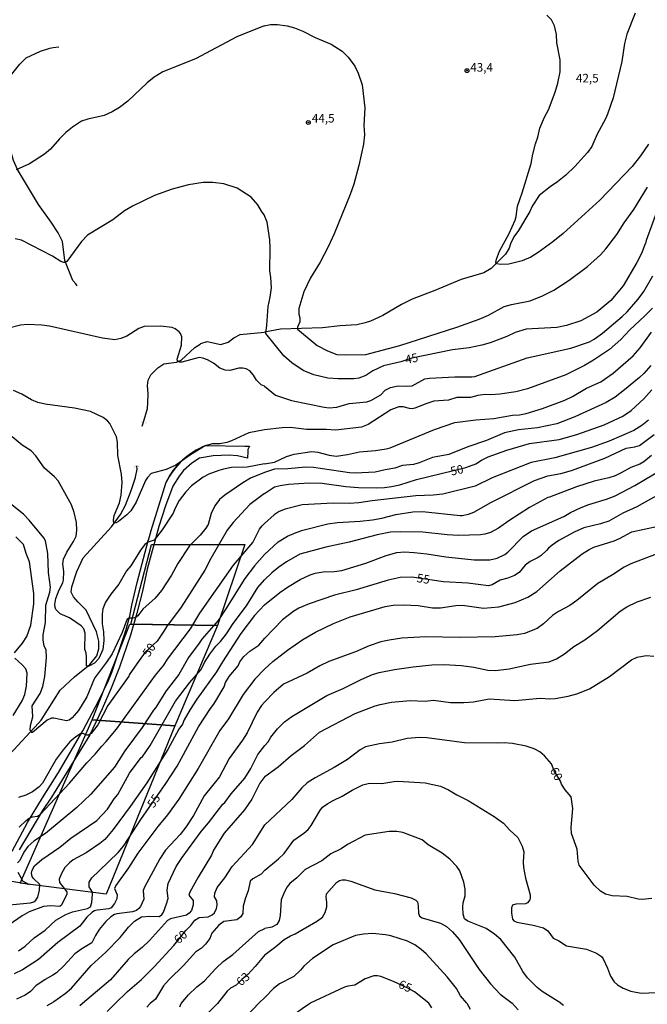
# Model space of a CAD drawing. Units: millimetres. Extents: x 187937 to 191804, y 1675150 to 1681099.
# Drawn here: x 189582 to 189765, y 1675719 to 1676006 of the extents above; entities that cross this region are included whole.
import ezdxf
from ezdxf.enums import TextEntityAlignment as Align

# ---------------------------------------------------------------- set-up
doc = ezdxf.new("R2010")
doc.units = ezdxf.units.MM
doc.header["$MEASUREMENT"] = 0
for name, color, linetype in [('AREAS', 170, 'Continuous'), ('TRECHO', 60, 'Continuous'), ('V-BUEIRO', 5, 'Continuous'), ('V-CURVA_DE_NIVEL', 40, 'Continuous'), ('V-CURVA_MESTRA', 30, 'Continuous'), ('V-PONTO_DE_APARELHO', 4, 'Continuous'), ('V-TALVEGUE', 151, 'Continuous'), ('V-TEXTO_DE_ALTIMETRIA', 7, 'Continuous')]:
    doc.layers.add(name, color=color, linetype=linetype)
doc.styles.get("Standard").update_dxf_attribs({"font": 'simplex.shx', "height": 2.5})

# ---------------------------------------------------------------- blocks, each defined once
blk = doc.blocks.new('305')
at = {"color": 0, "linetype": 'ByBlock', "lineweight": -2, "const_width": 0.05}
blk.add_lwpolyline([(0.73, 0.39, 0.60863), (-0.73, 0.38)], format="xyb", dxfattribs=at)
blk = doc.blocks.new('805')
at = {"color": 0, "linetype": 'ByBlock', "lineweight": -2}
for radius in [0.562, 0.0806]:
    blk.add_circle((0, 0), radius, dxfattribs=at)

msp = doc.modelspace()

# ---------------------------------------------------------------- linework, layer by layer
msp.add_arc((189644.26, 1675861.43), 21.62, 111.5657, 154.2073)
at = {"layer": 'AREAS'}
for points in [[(189614.54, 1675829.48), (189620.49, 1675852.73), (189647.74, 1675852.67), (189639.79, 1675829.1)], [(189603.26, 1675801.56), (189614.23, 1675829.48), (189639.79, 1675829.1), (189627.3, 1675799.89)], [(189582.27, 1675753.99), (189603.26, 1675801.56), (189627.3, 1675799.89), (189607.33, 1675750.82)]]:
    msp.add_lwpolyline(points, close=True, dxfattribs=at)
at = {"layer": 'TRECHO'}
msp.add_lwpolyline([(189579.94, 1675763.3), (189584.41, 1675771.7), (189588.71, 1675778.86), (189593.4, 1675786.25), (189600.5, 1675798.44), (189605.15, 1675807.2), (189607.94, 1675813.02), (189609.04, 1675815.67), (189613.07, 1675827.67), (189614.24, 1675831.8), (189614.8, 1675835.02), (189616.37, 1675841.58), (189619.61, 1675854.16), (189619.68, 1675853.93), (189620.39, 1675856.74), (189624.79, 1675870.84, -0.188236), (189636.31, 1675881.54)], format="xyb", dxfattribs=at)
for points in [[(189636.28, 1675881.53), (189636.31, 1675881.54), (189647.68, 1675881.37), (189649.12, 1675881.35), (189648.64, 1675880.35), (189648.61, 1675879.76), (189648.52, 1675877.83), (189645.62, 1675878.49), (189643.14, 1675878.74), (189638.53, 1675878.58), (189634.54, 1675877.88), (189632.26, 1675876.42), (189629.82, 1675874.28), (189628.57, 1675872.65), (189626.77, 1675869.7), (189624.62, 1675864.01), (189622.65, 1675857.94), (189619.27, 1675845.52), (189617.92, 1675839.1), (189616.28, 1675832.7), (189614.44, 1675826.24), (189611.22, 1675816.98), (189608.8, 1675810.87), (189606.15, 1675804.76), (189602.53, 1675797.27), (189591.36, 1675779.09), (189588.77, 1675775.2), (189581.98, 1675763.69)], [(189581.55, 1675757.19), (189582.4, 1675755.65), (189582.92, 1675754.71), (189584.84, 1675753.57), (189579.25, 1675754.56)]]:
    msp.add_lwpolyline(points, dxfattribs=at)
at = {"layer": 'V-CURVA_DE_NIVEL'}
for points in [[(189765.37, 1675969.38), (189763.07, 1675965.97), (189760.58, 1675962.88), (189751.22, 1675953), (189740.45, 1675943.37), (189737.44, 1675940.94), (189733.17, 1675937.83), (189731.05, 1675936.47), (189728.56, 1675935.39), (189724.65, 1675934.39), (189722.21, 1675934.32), (189721.13, 1675934.52), (189720.91, 1675934.9), (189721.09, 1675935.87), (189721.93, 1675938.18), (189724.74, 1675943.33), (189726.48, 1675947.25), (189726.83, 1675948.32), (189727.21, 1675951.31), (189728.58, 1675955.13), (189731.2, 1675963.76), (189731.69, 1675966.49), (189732.47, 1675969.49), (189733.13, 1675971.37), (189733.73, 1675973.99), (189735.07, 1675977.23), (189736.2, 1675979.37), (189738.16, 1675984.55), (189738.95, 1675987.16), (189739.66, 1675990.44), (189739.66, 1675993.94), (189738.64, 1675998.86), (189738.56, 1676001.35), (189737.92, 1676003.87), (189737.09, 1676005.62), (189735.73, 1676006.99)], [(189653.32, 1676003.8), (189645.43, 1676000.63), (189633.36, 1675994.2), (189623.84, 1675990.41), (189621.28, 1675988.84), (189619.28, 1675987.23), (189613.58, 1675981.9), (189611.23, 1675980.08), (189609.05, 1675978.74), (189606.73, 1675977.67), (189601.97, 1675976.69), (189600.15, 1675976.02), (189597.48, 1675974.31), (189595.52, 1675972.73), (189593.7, 1675970.91), (189591.05, 1675967.89), (189589.34, 1675966.4), (189584.95, 1675963.66), (189581.04, 1675961.88)], [(189653.32, 1676003.8), (189655.18, 1676004.27), (189657.24, 1676004.28), (189660.1, 1676003.82), (189662.24, 1676003.29), (189664.61, 1676002.33), (189668.22, 1676000.45), (189672.91, 1675998.51), (189676.06, 1675996.47), (189677.88, 1675994.75), (189679.74, 1675992.11), (189680.77, 1675990.06), (189681.96, 1675986.69), (189682.73, 1675979.96), (189682.41, 1675974.84), (189682.61, 1675972.05), (189682.31, 1675969.4), (189680.93, 1675963.12), (189679.52, 1675957.75), (189678.46, 1675954.69), (189673.75, 1675943.19), (189672, 1675939.47), (189669.65, 1675935.01), (189666.9, 1675930.39), (189664.9, 1675926.33), (189663.46, 1675921.43), (189663.41, 1675919.81), (189663.78, 1675918.73), (189663.76, 1675917.56), (189663.07, 1675916.07), (189663.09, 1675915.42), (189668.75, 1675910.68), (189671.83, 1675909.11), (189674.49, 1675908.1), (189676.95, 1675907.92), (189682.96, 1675908.1), (189692.86, 1675910.73), (189709.54, 1675916.06), (189716.02, 1675918.35), (189718.75, 1675919.56), (189723.34, 1675922.03), (189725.45, 1675922.65), (189730.84, 1675923.71), (189734.48, 1675925.13), (189737.81, 1675926.85), (189742.27, 1675929.68), (189747.58, 1675933.75), (189751.38, 1675937.14), (189752.91, 1675938.81), (189756.17, 1675943), (189758.25, 1675946.43), (189761.11, 1675950.36), (189765.11, 1675956.84)], [(189653.43, 1675898.8), (189656.67, 1675896.26), (189661.33, 1675894.67), (189670.84, 1675892.72), (189672.29, 1675892.56), (189674.51, 1675892.72), (189678.12, 1675893.78), (189683.32, 1675894.27), (189684.42, 1675894.62), (189687.33, 1675896.35), (189688.65, 1675897.63), (189690.14, 1675898.46), (189692.43, 1675898.97), (189694.97, 1675898.86), (189696.47, 1675898.97), (189700.22, 1675900.95), (189701.56, 1675901.19), (189708.95, 1675901.55), (189713.91, 1675901.51), (189714.78, 1675901.66), (189730.03, 1675907.07), (189742.7, 1675909.92), (189748.13, 1675911.8), (189749.55, 1675912.53), (189752, 1675914.26), (189757.7, 1675919.14), (189759.18, 1675920.54), (189762.38, 1675924.18), (189764.03, 1675926.47), (189766.64, 1675930.97)], [(189766.56, 1675921.56), (189764.32, 1675919.3), (189759.83, 1675915.2), (189757.34, 1675912.44), (189753.98, 1675909.52), (189749.33, 1675906.43), (189746.71, 1675904.9), (189741.28, 1675902.15), (189730.12, 1675898.04), (189726.68, 1675897.18), (189722.02, 1675896.47), (189719.37, 1675896.31), (189717.77, 1675896.38), (189715.65, 1675896.13), (189713.51, 1675895.54), (189709.46, 1675895.51), (189707.03, 1675894.8), (189702.77, 1675894.42), (189700.73, 1675893.82), (189697.3, 1675892.41), (189696.5, 1675892.27), (189695.67, 1675892.3), (189693.85, 1675892.8), (189692.61, 1675892.78), (189690.22, 1675891.94), (189683.67, 1675887.7), (189681.72, 1675886.84), (189674.19, 1675886.01), (189671.56, 1675886.19), (189665.7, 1675886.19), (189661.01, 1675886.81), (189658.57, 1675886.68), (189653.44, 1675886.07)], [(189653.43, 1675898.8), (189652.49, 1675899.23), (189651.13, 1675900.61), (189650.24, 1675902.01), (189649.15, 1675903.28), (189648.11, 1675903.85), (189647.13, 1675904.05), (189645.93, 1675904.07), (189643.35, 1675903.4), (189641.97, 1675903.49), (189640.45, 1675904.13), (189638.59, 1675905.51), (189636.85, 1675906.53), (189635.51, 1675907.03), (189634.42, 1675907.2), (189629.37, 1675905.85), (189628.68, 1675905.85), (189628.07, 1675906.23), (189628, 1675906.75), (189629.22, 1675910.74), (189629.31, 1675913.21), (189628.97, 1675914.23), (189628.55, 1675914.7), (189627.44, 1675915.54), (189626.5, 1675915.94), (189623.15, 1675916.32), (189618.39, 1675916.19), (189616.87, 1675915.65), (189613.31, 1675913.39), (189611.56, 1675912.68), (189609.85, 1675912.38), (189606.26, 1675912.86), (189590.82, 1675916.32), (189588.6, 1675916.63), (189584.35, 1675916.85), (189582.31, 1675916.63), (189578.53, 1675915.61)], [(189653.45, 1675876.19), (189656.33, 1675876.72), (189659.87, 1675878.32), (189662.06, 1675879.03), (189667.23, 1675879.78), (189669.02, 1675879.63), (189672.29, 1675878.69), (189674.3, 1675878.47), (189677.68, 1675878.94), (189681.1, 1675879.67), (189685.8, 1675880.07), (189688.93, 1675880.54), (189690.06, 1675880.87), (189703.02, 1675886.22), (189708.95, 1675888.26), (189715.03, 1675889.03), (189720.28, 1675889.46), (189725.7, 1675890.34), (189727.74, 1675890.52), (189729.74, 1675890.88), (189734.48, 1675892.34), (189740.99, 1675894.76), (189743.18, 1675895.82), (189747.25, 1675898.24), (189751.5, 1675900.1), (189755.06, 1675902.61), (189760.91, 1675907.63), (189762.98, 1675910.05), (189766.26, 1675914.62)], [(189766, 1675904.85), (189763.98, 1675902.56), (189762.73, 1675901.35), (189758.34, 1675897.75), (189755.63, 1675895.66), (189753.04, 1675894.11), (189743.91, 1675889.9), (189738.63, 1675887.9), (189732.98, 1675886.7), (189727.49, 1675886.08), (189723.44, 1675885.19), (189718.17, 1675883.02), (189712.7, 1675881.15), (189707.21, 1675878.94), (189702.37, 1675878.07), (189698.51, 1675876.47), (189696.9, 1675875.96), (189693.66, 1675875.67), (189691.41, 1675874.97), (189688.57, 1675874.5), (189685.73, 1675873.81), (189679.87, 1675873.48), (189678.26, 1675873.55), (189667.71, 1675875.14), (189665.48, 1675875.19), (189660.21, 1675874.72), (189656.38, 1675874.61), (189653.45, 1675873.66)], [(189653.44, 1675886.07), (189648.91, 1675885.2), (189643.88, 1675882.87), (189642.44, 1675882.4), (189640.45, 1675882.07), (189638.27, 1675882.02), (189636.16, 1675881.44), (189631.87, 1675878.86), (189627.59, 1675875.8), (189624.79, 1675874.53), (189620.43, 1675873.37), (189619.31, 1675872.19), (189618.79, 1675871.36), (189616.07, 1675865.02), (189614.47, 1675862.53), (189613.29, 1675861.34), (189610.89, 1675859.38), (189610.18, 1675859), (189609.58, 1675858.93), (189609.43, 1675859.77), (189609.67, 1675861.11), (189611.18, 1675864.85), (189611.68, 1675867.1), (189611.99, 1675870.81), (189611.82, 1675873.16), (189610.72, 1675878.62), (189610.63, 1675882.48), (189610.34, 1675884.11), (189608.38, 1675887.96), (189607.72, 1675888.72), (189606.44, 1675889.71), (189602.77, 1675891.45), (189598.12, 1675892.41), (189589.51, 1675893.55), (189587.38, 1675894.06), (189585.58, 1675894.84), (189582.73, 1675896.52), (189580.28, 1675897.59)], [(189765.35, 1675888.92), (189763.38, 1675887.38), (189761.05, 1675885.9), (189753.92, 1675882.82), (189748.75, 1675881), (189738.08, 1675877.92), (189731.2, 1675876.63), (189719.84, 1675872.17), (189714.89, 1675869.68), (189705.42, 1675867.33), (189702.58, 1675867.06), (189697.56, 1675866.91), (189684.78, 1675865.44), (189680.99, 1675864.85), (189678.15, 1675864.69), (189673.42, 1675864.74), (189664.39, 1675864.23), (189659.44, 1675863), (189657.77, 1675862.29), (189656.25, 1675861.33), (189653.47, 1675858.77)], [(189653.45, 1675876.19), (189648.4, 1675875.19), (189643.86, 1675875.1), (189641.47, 1675874.68), (189640.12, 1675874.28), (189637.21, 1675873.15), (189635.58, 1675872.28), (189632.22, 1675869.78), (189630.49, 1675868), (189628.62, 1675865.47), (189627.44, 1675863.27), (189626.87, 1675861.83), (189623.64, 1675856.93), (189621.32, 1675853.99), (189619.5, 1675853.39), (189618.57, 1675852.72), (189617.28, 1675851.06), (189614.51, 1675846.43), (189613.27, 1675845), (189610.96, 1675841.14), (189608.65, 1675838.2), (189607.14, 1675835.9), (189606.34, 1675833.91), (189606.16, 1675832.37), (189606.18, 1675829.61), (189606.51, 1675827.25), (189606.61, 1675824.68), (189606.3, 1675822.09), (189605.13, 1675819.51), (189603.93, 1675818.12), (189602.22, 1675817.2), (189601.57, 1675817.29), (189601.61, 1675819.98), (189601.5, 1675821.04), (189601.07, 1675822.21), (189601.18, 1675826.88), (189600.82, 1675828.16), (189599.99, 1675829.03), (189596.57, 1675831.28), (189593.85, 1675832.46), (189592.68, 1675833.75), (189592.48, 1675834.3), (189592.35, 1675835.22), (189592.64, 1675836.97), (189593.64, 1675839.53), (189594.64, 1675841.56), (189594.83, 1675842.29), (189594.93, 1675844.8), (189594.65, 1675847.07), (189594.83, 1675848.41), (189595.84, 1675850.47), (189597.83, 1675853.52), (189598.54, 1675855.09), (189598.8, 1675856.89), (189598.65, 1675859.12), (189597.94, 1675862.03), (189597.18, 1675864.21), (189593.34, 1675871.23), (189592.2, 1675872.45), (189589.34, 1675874.91), (189586.85, 1675878.55), (189585.4, 1675879.97), (189582.86, 1675881.62), (189579.93, 1675884.07)], [(189653.48, 1675849.79), (189657.47, 1675853.44), (189660.19, 1675855.15), (189662.66, 1675856.23), (189664.65, 1675856.88), (189671.93, 1675858.7), (189674.7, 1675859.14), (189681.29, 1675859.5), (189684.89, 1675859.9), (189687.66, 1675860.41), (189691.73, 1675861.47), (189696.72, 1675862.23), (189699.53, 1675862.27), (189710.48, 1675861.14), (189711.1, 1675861.14), (189712.89, 1675861.54), (189714.47, 1675862.12), (189719.4, 1675864.91), (189732.14, 1675871.37), (189736, 1675872.68), (189739.86, 1675873.41), (189742.92, 1675874.23), (189752.64, 1675877.83), (189758.81, 1675880.8), (189761.42, 1675881.16), (189762.76, 1675881.58), (189767.04, 1675884.75)], [(189766.28, 1675878.63), (189764, 1675876.74), (189762.87, 1675876.1), (189760.25, 1675875.12), (189757.41, 1675873.54), (189755.63, 1675872.74), (189753.77, 1675872.13), (189749.55, 1675871.12), (189744.38, 1675869.52), (189736.55, 1675866.49), (189735.98, 1675866.39), (189730.71, 1675863.44), (189724.68, 1675859.59), (189721.66, 1675857.48), (189719.33, 1675856.22), (189717.62, 1675855.71), (189716.38, 1675855.53), (189710.01, 1675855.35), (189706.66, 1675855.53), (189699.63, 1675856.3), (189692.97, 1675856.41), (189690.13, 1675856.26), (189686.24, 1675855.5), (189678.15, 1675853.4), (189671.35, 1675851.89), (189663.7, 1675849.84), (189659.89, 1675847.65)], [(189653.45, 1675873.66), (189649.39, 1675871.99), (189647.11, 1675870.63), (189641.86, 1675867.05), (189640.34, 1675865.76), (189638.97, 1675863.98), (189637.9, 1675861.69), (189637.01, 1675858.57), (189636.36, 1675857.44), (189634.67, 1675855.37), (189631.58, 1675852.32), (189628.22, 1675847.14), (189626.35, 1675843.78), (189623.46, 1675839.25), (189621.63, 1675837.09), (189618.01, 1675833.89), (189616.52, 1675831.86), (189615.78, 1675831.35), (189615.16, 1675831.19), (189613.9, 1675831.19), (189613.52, 1675831.06), (189613.3, 1675830.74), (189612.01, 1675827.03), (189609.02, 1675820.88), (189607.36, 1675818.36), (189603.87, 1675813.77), (189601.65, 1675808.31), (189599.26, 1675804.29), (189597.43, 1675802.16), (189596.5, 1675801.5), (189595.76, 1675801.32), (189592.01, 1675802.05), (189591.4, 1675802.05), (189590.07, 1675801.51), (189585.84, 1675797.94), (189585.42, 1675797.86), (189585.17, 1675798.7), (189585.21, 1675799.97), (189585.92, 1675802.46), (189585.69, 1675805.67), (189588.11, 1675809.31), (189588.85, 1675811.27), (189589.4, 1675814.21), (189589.9, 1675819.71), (189589.79, 1675822.03), (189589.28, 1675823.11), (189588.95, 1675824.92), (189588.92, 1675826.41), (189589.67, 1675829.97), (189589.69, 1675834.99), (189590.84, 1675838.79), (189591.05, 1675840.25), (189590.47, 1675844.54), (189590.33, 1675850.07), (189589.63, 1675853.74), (189589.1, 1675854.68), (189584.89, 1675859.82), (189583.2, 1675861.51), (189578.93, 1675864.94)], [(189653.49, 1675835.07), (189657.88, 1675838.66), (189660.17, 1675840.25), (189663.86, 1675842.52), (189666.76, 1675843.88), (189668.18, 1675844.32), (189670.58, 1675844.68), (189673.79, 1675844.81), (189675.97, 1675845.12), (189683, 1675847.3), (189688.86, 1675849.53), (189692.03, 1675850.4), (189694.21, 1675850.58), (189697.05, 1675850.4), (189700.76, 1675849.98), (189706.26, 1675849.09), (189714.6, 1675848.25), (189719.15, 1675848.25), (189721.3, 1675848.74), (189723.5, 1675849.78), (189724.37, 1675850.47), (189728.83, 1675854.99), (189731.24, 1675856.68), (189740.66, 1675860.88), (189742.59, 1675861.98), (189745.76, 1675863.43), (189747.98, 1675864.31), (189753.08, 1675865.87), (189755.64, 1675866.84), (189761.42, 1675869.88), (189769.77, 1675874.81)], [(189581.91, 1675770.27), (189584.03, 1675772.29), (189584.91, 1675772.93), (189585.8, 1675773.31), (189587.25, 1675773.51), (189588.18, 1675774.12), (189596.63, 1675783.17), (189601.71, 1675789.08), (189604.06, 1675791.55), (189606, 1675793.95), (189607.35, 1675795.27), (189610.31, 1675798.87), (189621.68, 1675814.64), (189624.08, 1675817.56), (189625.22, 1675819.31), (189631.91, 1675828.1), (189634.64, 1675832.66), (189644.44, 1675846.65), (189650.02, 1675853.23), (189651.95, 1675857.13), (189652.75, 1675858.16), (189653.47, 1675858.77)], [(189653.51, 1675816.43), (189655.89, 1675818.6), (189660.11, 1675821.91), (189664.61, 1675824.97), (189668.32, 1675827.12), (189673.6, 1675829.65), (189678.41, 1675831.58), (189688.6, 1675834.64), (189690.9, 1675835.04), (189693.96, 1675835.07), (189698.25, 1675834.89), (189702.44, 1675834.27), (189704.77, 1675834.23), (189709.25, 1675834.89), (189711.14, 1675835), (189717.26, 1675834.18), (189721.73, 1675834.53), (189726.47, 1675835.8), (189730.18, 1675837.35), (189732.82, 1675838.95), (189739.66, 1675845.03), (189746.05, 1675849.98), (189748.03, 1675851.28), (189749.44, 1675851.93), (189755.34, 1675853.75), (189756.94, 1675854.44), (189760.52, 1675856.35), (189767.72, 1675857.97)], [(189653.48, 1675849.79), (189650.58, 1675846.47), (189647.76, 1675842.83), (189642.21, 1675833.9), (189639.92, 1675830.55), (189635.14, 1675825.1), (189634.45, 1675823.96), (189631.28, 1675819.77), (189628.5, 1675814.8), (189624.8, 1675810.03), (189621.7, 1675805.06), (189621.12, 1675804.42), (189617.84, 1675799.4), (189612.78, 1675792.61), (189609.69, 1675787.84), (189602.79, 1675779.98), (189598.73, 1675776.01), (189589.58, 1675768.51), (189586.23, 1675766.24), (189584.43, 1675764.68), (189583.27, 1675763.06), (189582.13, 1675760.64), (189581.44, 1675759.97)], [(189769.61, 1675850.62), (189760.22, 1675847.09), (189758.25, 1675846.09), (189754.9, 1675843.81), (189750.64, 1675841.28), (189744.52, 1675836.33), (189742.45, 1675834.93), (189739.11, 1675833.15), (189737.37, 1675831.96), (189734.77, 1675829.54), (189732.94, 1675828.22), (189729.2, 1675826.77), (189727.09, 1675826.33), (189720.68, 1675825.82), (189710.3, 1675825.64), (189700.44, 1675825.79), (189693.52, 1675825.39), (189689.8, 1675824.84), (189687.4, 1675824.3), (189683.94, 1675823.13), (189679.94, 1675821.46), (189672.22, 1675818.62), (189669.56, 1675817.38), (189665.85, 1675815.21), (189658.97, 1675811.97), (189656.16, 1675809.57), (189653.52, 1675806.87)], [(189659.89, 1675847.65), (189657.62, 1675846.07), (189655.58, 1675844.4), (189653.49, 1675842.38)], [(189575.92, 1675747.4), (189585.29, 1675748.31), (189586.25, 1675748.58), (189586.82, 1675749.05), (189587.38, 1675749.89), (189587.89, 1675751.96), (189587.99, 1675753.61), (189586.11, 1675755.36), (189585.74, 1675755.9), (189585.52, 1675756.91), (189585.78, 1675757.81), (189586.42, 1675759.05), (189588.6, 1675760.88), (189593.81, 1675764.51), (189596.97, 1675767.11), (189604.6, 1675772.29), (189607.69, 1675775.61), (189609.61, 1675778.6), (189610.69, 1675779.88), (189614.14, 1675786.05), (189617.54, 1675790.58), (189617.77, 1675790.71), (189620.15, 1675794.11), (189627.51, 1675807.01), (189631.63, 1675812.42), (189634.97, 1675816.27), (189635.99, 1675818.31), (189637.52, 1675820.76), (189639.26, 1675823.03), (189640.63, 1675824.45), (189642.39, 1675826.63), (189644.3, 1675829.65), (189648.2, 1675834.8), (189651.53, 1675840.18), (189653.49, 1675842.38)], [(189653.49, 1675835.07), (189650.58, 1675832.02), (189646.58, 1675826.74), (189641.17, 1675818.48), (189639.45, 1675815.57), (189633.69, 1675807.58), (189631.81, 1675804.63), (189630.08, 1675801.6), (189629.55, 1675800.36), (189628.52, 1675798.84), (189625.26, 1675792.95), (189619.17, 1675783.25), (189614.34, 1675776.34), (189609.38, 1675769.64), (189606.89, 1675766.69), (189605.44, 1675765.52), (189601.49, 1675762.79), (189597.7, 1675760.83), (189596.57, 1675759.92), (189595.26, 1675758.57), (189594.24, 1675756.83), (189593.57, 1675755.18), (189593.7, 1675754.2), (189595.84, 1675751.47), (189595.81, 1675750.78), (189594.28, 1675747.58), (189593.77, 1675747.2), (189591.22, 1675747.4), (189589.04, 1675747.18), (189584.84, 1675745.68), (189582.79, 1675744.49), (189579.06, 1675741.9)], [(189653.53, 1675794.12), (189654.56, 1675795.21), (189655.32, 1675796.54), (189657.27, 1675798.97), (189659.26, 1675801), (189661.38, 1675802.56), (189671.62, 1675808.66), (189676.41, 1675810.74), (189681.61, 1675813.36), (189684.96, 1675814.79), (189686.82, 1675815.36), (189691.3, 1675816.25), (189696.79, 1675817.05), (189702.22, 1675817.6), (189705.75, 1675817.71), (189710.88, 1675817.42), (189714.45, 1675816.91), (189718.49, 1675816.1), (189720.79, 1675815.98), (189724.79, 1675816.5), (189730.94, 1675817.82), (189736.44, 1675818.54), (189738.51, 1675819.34), (189740.84, 1675820.82), (189743.65, 1675822.93), (189746.82, 1675824.93), (189750.49, 1675827.68), (189757.08, 1675833.24), (189759.08, 1675834.53), (189762.09, 1675836.02), (189766, 1675837.39)], [(189653.54, 1675785.08), (189657.44, 1675787.94), (189661.21, 1675791.22), (189665.12, 1675794.13), (189669.47, 1675797.96), (189679.9, 1675803.44), (189685.7, 1675805.68), (189687.18, 1675806.09), (189690.5, 1675806.77), (189695.88, 1675807.22), (189700.29, 1675807.04), (189702.66, 1675807.29), (189707.61, 1675806.64), (189711.54, 1675806.64), (189714.34, 1675806.89), (189718.93, 1675807.73), (189726.36, 1675807.26), (189733.75, 1675807.91), (189736.59, 1675807.73), (189738.12, 1675807.8), (189741.94, 1675808.46), (189744.49, 1675809.13), (189748.13, 1675810.68), (189754.03, 1675814.19), (189760.45, 1675819.12), (189762.09, 1675819.89), (189764.69, 1675820.33), (189766.91, 1675820.15)], [(189653.51, 1675816.43), (189650.62, 1675813.42), (189647.22, 1675808.95), (189642.92, 1675801.85), (189640.47, 1675798.45), (189634.11, 1675787.4), (189628.51, 1675778.52), (189625.2, 1675773.95), (189622.4, 1675770.56), (189616.52, 1675762.77), (189613.79, 1675758.47), (189610.13, 1675753.3), (189609.75, 1675752.47), (189610.49, 1675750.6), (189610.4, 1675749.44), (189609.72, 1675748.08), (189608.72, 1675746.78), (189608.04, 1675746.49), (189604.69, 1675746.13), (189603.93, 1675745.89), (189603.15, 1675745.42), (189601.64, 1675744.13), (189599.6, 1675741.44), (189593.23, 1675736.66), (189587.58, 1675731.76), (189582.91, 1675728.76), (189580.46, 1675727.56)], [(189653.52, 1675806.87), (189652.55, 1675805.8), (189651.28, 1675803.81), (189648.35, 1675797.85), (189646.99, 1675795.67), (189643.19, 1675790.3), (189640.37, 1675785.01), (189635.85, 1675779.47), (189632.71, 1675773.69), (189630.52, 1675770.34), (189628.87, 1675768.22), (189624.6, 1675763.64), (189622.98, 1675761.1), (189618.44, 1675752.8), (189618.1, 1675751.83), (189618.33, 1675749.31), (189617.32, 1675747.21), (189616.83, 1675746.62), (189616.12, 1675746.07), (189614.94, 1675745.6), (189610.44, 1675745.06), (189609.78, 1675744.88), (189608.69, 1675744.22), (189607.18, 1675742.82), (189605.25, 1675740.52), (189604.16, 1675738.75), (189603.13, 1675736.59), (189600.23, 1675734.9), (189598.22, 1675733.38), (189594.92, 1675729.89), (189592.79, 1675727.91), (189591.8, 1675727.18), (189589.54, 1675725.96), (189586.85, 1675724.09), (189585.27, 1675722.47), (189583.69, 1675721.4), (189581.16, 1675720.2)], [(189591.81, 1675719.36), (189592.07, 1675719.54), (189595.37, 1675721.86), (189597.21, 1675723.37), (189602.98, 1675729.98), (189607.2, 1675733.85), (189611.36, 1675738.17), (189613.85, 1675741.22), (189615.54, 1675742.93), (189617.61, 1675744.22), (189620.06, 1675744.42), (189622.83, 1675744.28), (189623.59, 1675744.95), (189623.97, 1675745.51), (189624.91, 1675747.97), (189625.33, 1675749.54), (189625.1, 1675751.97), (189625.33, 1675753.93), (189627.71, 1675758.84), (189629.45, 1675761.46), (189635.01, 1675769.08), (189637.12, 1675771.56), (189641.32, 1675777), (189641.86, 1675777.5), (189643.73, 1675780.05), (189647.76, 1675784.64), (189649.51, 1675787.37), (189651.51, 1675791.5), (189653.53, 1675794.12)], [(189653.54, 1675785.08), (189652.09, 1675783.18), (189649.75, 1675778.45), (189647.64, 1675775.33), (189641.7, 1675768.53), (189638.61, 1675763.64), (189637.96, 1675762.17), (189634.07, 1675755.72), (189631.73, 1675751.34), (189631.43, 1675750.5), (189632.67, 1675748.93), (189632.7, 1675747.64), (189632.2, 1675746), (189631.51, 1675745.24), (189630.69, 1675744.66), (189626.02, 1675743.58), (189625.22, 1675743.08), (189619.92, 1675737.28), (189617.76, 1675735.21), (189615.44, 1675733.37), (189613.74, 1675731.76), (189608.58, 1675725.8), (189600.38, 1675718.92)], [(189653.57, 1675757.83), (189657.54, 1675761.07), (189659.2, 1675762.66), (189662.04, 1675766.52), (189664.94, 1675768.54), (189666.15, 1675769.6), (189667.08, 1675770.83), (189669.55, 1675775.07), (189670.39, 1675776.1), (189671.92, 1675777.23), (189673.42, 1675778.1), (189676.08, 1675779.32), (189679.01, 1675781.08), (189682.07, 1675782.65), (189684.09, 1675783.12), (189687.69, 1675783.08), (189691.12, 1675783.67), (189692.32, 1675783.74), (189700.25, 1675783.23), (189704.73, 1675782.27), (189707.1, 1675781.21), (189709.46, 1675779.72), (189712.81, 1675778.06), (189720.39, 1675773.4), (189723.12, 1675771.44), (189724.93, 1675769.41), (189727.25, 1675767.32), (189728.55, 1675764.74), (189729.03, 1675763.13), (189728.86, 1675760.23), (189728.92, 1675758.55), (189729.56, 1675755.47), (189730.91, 1675750.59), (189730.92, 1675749.68), (189730.78, 1675749.18), (189730.07, 1675748.31), (189729.52, 1675747.97), (189726.68, 1675747.86), (189725.73, 1675747.57), (189725.39, 1675746.77), (189725.39, 1675745.24), (189725.74, 1675743.46), (189726.08, 1675743.04), (189727.01, 1675742.6), (189731.75, 1675741.76), (189734.8, 1675740.98), (189736, 1675740.13), (189737.55, 1675737.93), (189739.25, 1675737.21), (189741.47, 1675735.75), (189747.33, 1675734.77), (189750.17, 1675733.63), (189751.69, 1675732.63), (189752.15, 1675731.95), (189753.46, 1675729.23), (189754.29, 1675726.92), (189755.39, 1675725.29), (189756.35, 1675724.34), (189757.99, 1675723.38), (189760.22, 1675722.54), (189763.27, 1675721.96), (189767.72, 1675722.09)], [(189739.8, 1675719.06), (189734.37, 1675722.47), (189732.94, 1675723.61), (189730.08, 1675726.38), (189728.72, 1675728.24), (189726.39, 1675732.39), (189722.32, 1675737.56), (189720.49, 1675739.18), (189718.05, 1675740.82), (189712.7, 1675742.91), (189711.74, 1675743.57), (189711.35, 1675744.99), (189711.23, 1675747.1), (189711.32, 1675748.29), (189711.92, 1675750.29), (189711.94, 1675752.22), (189711.53, 1675754.31), (189710.33, 1675757.64), (189709.46, 1675758.81), (189707.47, 1675760.95), (189705.21, 1675762.71), (189701.18, 1675765.17), (189699.36, 1675766.66), (189693.77, 1675768.78), (189692.06, 1675769.07), (189689.8, 1675769.07), (189682.74, 1675767.94), (189677.61, 1675765.29), (189675.77, 1675764.04), (189672.83, 1675762.59), (189670.14, 1675760.55), (189665.3, 1675757.95), (189662.9, 1675755.58), (189660.84, 1675753.92), (189660.07, 1675752.94), (189659.15, 1675751.29), (189658.29, 1675749.1), (189658, 1675744.54), (189657.7, 1675743.08), (189657.04, 1675741.97), (189655.58, 1675741.14), (189653.59, 1675740.75)], [(189653.57, 1675757.83), (189652.49, 1675756.64), (189650.04, 1675755.25), (189649.25, 1675754.54), (189648.73, 1675751.75), (189647.89, 1675749.71), (189647.28, 1675747.32), (189647.13, 1675745.15), (189646.57, 1675744.23), (189645.35, 1675743.35), (189641.57, 1675742.79), (189640.1, 1675741.75), (189638.1, 1675739.39), (189637.48, 1675737.83), (189636.3, 1675736.19), (189635.12, 1675735.05), (189633.38, 1675733.85), (189629.92, 1675730.13), (189625.64, 1675725.91), (189624.04, 1675724.06), (189621.66, 1675720.24), (189620.09, 1675718.95)], [(189653.6, 1675733.19), (189656.72, 1675735.5), (189659.22, 1675737.63), (189661, 1675738.67), (189662.41, 1675739.27), (189668.87, 1675743.04), (189670.31, 1675744.13), (189671.11, 1675745.49), (189671.65, 1675747.07), (189671.63, 1675748.48), (189671.38, 1675749.95), (189671.53, 1675750.86), (189674.4, 1675754.19), (189675.26, 1675754.8), (189676.04, 1675754.98), (189677.1, 1675754.98), (189678.63, 1675754.61), (189685.58, 1675752.08), (189691.33, 1675750.94), (189696.21, 1675749.7), (189697.6, 1675749.01), (189698.01, 1675748.57), (189698.26, 1675747.35), (189698.31, 1675745.21), (189698.67, 1675744.37), (189699.43, 1675743.9), (189704.71, 1675742.34), (189706.48, 1675741.38), (189708.28, 1675739.82), (189710.14, 1675737.56), (189715.98, 1675728.8), (189719.29, 1675724.71), (189722.13, 1675721.65), (189725.61, 1675719.05)], [(189629.17, 1675718.95), (189631.33, 1675721.42), (189633.77, 1675723.83), (189635.99, 1675725.53), (189639.27, 1675729.12), (189641.39, 1675731.18), (189644.24, 1675733.21), (189651.67, 1675739.95), (189653.59, 1675740.75)], [(189712.43, 1675719.04), (189710.59, 1675721.21), (189709.39, 1675723.29), (189706.64, 1675726.67), (189700.56, 1675733.39), (189699.12, 1675734.67), (189697.27, 1675736.03), (189695.08, 1675737.14), (189690.28, 1675738.63), (189688.71, 1675738.96), (189684.93, 1675739.29), (189682.27, 1675739.18), (189680.01, 1675738.78), (189673.51, 1675735.99), (189667.45, 1675732.08), (189664.92, 1675729.79), (189663.97, 1675728.62), (189661.97, 1675726.8), (189657.8, 1675724.62), (189656.11, 1675723.3), (189653.61, 1675720.76)], [(189653.6, 1675733.19), (189650.74, 1675729.68), (189648.62, 1675727.42), (189646.85, 1675725.97), (189645.16, 1675724.32), (189643.55, 1675723.38), (189642.59, 1675722.57), (189639.76, 1675718.97), (189637.11, 1675716.35)], [(189646.72, 1675713.64), (189651.82, 1675718.98), (189653.61, 1675720.76)], [(189590.07, 1675718.33), (189591.81, 1675719.36)], [(189600.38, 1675718.92), (189599.63, 1675718.26)], [(189620.09, 1675718.95), (189619.16, 1675717.82)], [(189628.73, 1675718), (189629.17, 1675718.95)], [(189712.43, 1675719.04), (189713.39, 1675717.25)], [(189727.4, 1675717.09), (189725.61, 1675719.05)], [(189739.8, 1675719.06), (189740.57, 1675718.44)]]:
    msp.add_lwpolyline(points, dxfattribs=at)
at = {"layer": 'V-CURVA_MESTRA'}
for points in [[(189654.99, 1675941.46), (189654.19, 1675946.64), (189653.38, 1675948.77), (189652.59, 1675949.8), (189651.54, 1675951.67), (189649.58, 1675953.92), (189645.51, 1675956.58), (189641.57, 1675957.8), (189638.41, 1675958.21), (189635.62, 1675958.2), (189631.26, 1675957.5), (189626.53, 1675956.2), (189621.37, 1675954.42), (189615.01, 1675951.27), (189612.62, 1675949.89), (189609.2, 1675947.29), (189601.91, 1675942.82), (189600.08, 1675941.03), (189595.84, 1675935.17), (189595.36, 1675934.86), (189594.92, 1675934.86), (189594.07, 1675935.17), (189591.69, 1675936.7), (189582.67, 1675941.41), (189580.79, 1675941.79)], [(189768.4, 1675951.39), (189764.65, 1675941.29), (189764.51, 1675940.43), (189764.36, 1675940.34), (189763.3, 1675937.46), (189761.99, 1675934.9), (189757.95, 1675928.06), (189754.37, 1675923.84), (189750.31, 1675920.43), (189745.65, 1675917.88), (189741.47, 1675916.48), (189738.63, 1675915.93), (189729.71, 1675915.46), (189726.47, 1675914.51), (189724.03, 1675913.28), (189719.18, 1675911.46), (189716.75, 1675910.76), (189713.11, 1675910.02), (189708.23, 1675909.44), (189696.43, 1675907.04), (189693.15, 1675905.97), (189688.09, 1675904.74), (189685.04, 1675903.34), (189683.03, 1675901.97), (189680.99, 1675901.19), (189679.47, 1675901.02), (189674.91, 1675900.97), (189671.86, 1675901.17), (189667.81, 1675902.17), (189664.68, 1675903.41), (189661.41, 1675905.61), (189659.11, 1675907.72), (189653.82, 1675914.18), (189654.12, 1675916.57), (189654.47, 1675922.05), (189655.07, 1675924.73), (189655.47, 1675927.54), (189655.34, 1675930.48), (189654.98, 1675932.44), (189655.13, 1675939.1), (189654.99, 1675941.46)], [(189653.46, 1675867.57), (189656.41, 1675869.46), (189657.99, 1675869.86), (189660.42, 1675870.28), (189666.5, 1675870.68), (189670.25, 1675870.61), (189677.14, 1675869.6), (189680.81, 1675869.31), (189686.05, 1675869.24), (189688.46, 1675869.33), (189690.46, 1675869.6), (189692.86, 1675870.13), (189697.7, 1675871.61), (189712.11, 1675875.09), (189715.07, 1675876.21), (189716.72, 1675877.31), (189718.63, 1675878.26), (189724.06, 1675880.2), (189730.73, 1675882.15), (189739.28, 1675883.31), (189744.49, 1675884.71), (189752.46, 1675887.52), (189757.85, 1675890.06), (189760.29, 1675891.72), (189764.04, 1675895.13), (189766.36, 1675897.75)], [(189653.46, 1675867.57), (189649.18, 1675864.34), (189644.3, 1675859.08), (189642.61, 1675856.91), (189637.79, 1675848.59), (189636.03, 1675845.23), (189629.18, 1675834.41), (189624.84, 1675828.72), (189624.15, 1675827.46), (189622.12, 1675824.5), (189618.69, 1675821.31), (189616.9, 1675818.93), (189613.97, 1675814.67), (189613.88, 1675814.33), (189607.8, 1675805.74), (189604.86, 1675800.13), (189602.96, 1675797.61), (189602.17, 1675797.14), (189601.71, 1675797.16), (189600.63, 1675797.6), (189599.86, 1675797.49), (189598.43, 1675796.61), (189596.72, 1675795.15), (189594.76, 1675792.84), (189592.77, 1675790.09), (189588.72, 1675783.13), (189587.75, 1675782.1), (189585.8, 1675780.63), (189583.88, 1675779.67), (189581.8, 1675778.94)], [(189768.41, 1675867.24), (189761.93, 1675863.67), (189757.89, 1675861.78), (189753.81, 1675859.45), (189751.4, 1675858.68), (189746.53, 1675857.54), (189743.69, 1675856.28), (189739.25, 1675853.88), (189737.26, 1675852.49), (189736.22, 1675851.66), (189735.67, 1675850.93), (189734.04, 1675849.47), (189733.24, 1675848.91), (189730.92, 1675847.78), (189729.42, 1675846.67), (189727.64, 1675844.51), (189726.32, 1675843.65), (189724.41, 1675842.9), (189722.17, 1675842.28), (189719.77, 1675840.97), (189718.75, 1675840.68), (189712.67, 1675841.46), (189705.61, 1675841.79), (189696.39, 1675843.14), (189692.94, 1675843.07), (189689.48, 1675842.32), (189680.16, 1675839.51), (189673.82, 1675837.88), (189666.47, 1675835.4), (189663.48, 1675834.13), (189662.03, 1675833.27), (189658.73, 1675830.74), (189653.5, 1675825.4)], [(189580.62, 1675821.14), (189582.9, 1675823.97), (189584.2, 1675825.85), (189585.31, 1675829.21), (189586.19, 1675835.39), (189586.2, 1675838.38), (189584.99, 1675847.65), (189584.02, 1675850.03), (189583.2, 1675852.68), (189580.99, 1675854.97)], [(189581.73, 1675734.3), (189583.66, 1675735.65), (189586.36, 1675738.03), (189589.49, 1675740.35), (189592.65, 1675743.19), (189595.54, 1675744.89), (189597.46, 1675745.68), (189601.86, 1675746.66), (189602.73, 1675747.13), (189603.1, 1675748.37), (189603.35, 1675750.8), (189603.28, 1675751.38), (189602.33, 1675752.89), (189602.33, 1675754.31), (189603.15, 1675755.52), (189605.23, 1675757.55), (189610.83, 1675762.93), (189612.31, 1675764.82), (189617.37, 1675772.6), (189624.71, 1675783.01), (189627.95, 1675788.14), (189634.26, 1675799.54), (189637.68, 1675804.9), (189638.68, 1675806.19), (189641.65, 1675811.23), (189642.06, 1675812.46), (189643.14, 1675814.19), (189645.77, 1675817.34), (189646.26, 1675818.49), (189647.44, 1675820.05), (189649.22, 1675821.6), (189651.84, 1675823.32), (189653.5, 1675825.4)], [(189580.23, 1675802.83), (189582.83, 1675807.17), (189583.58, 1675808.94), (189584.09, 1675811.41), (189584.28, 1675815.21), (189583.92, 1675816.42), (189582.87, 1675817.67), (189580.7, 1675819.61)], [(189766.37, 1675749.54), (189763.56, 1675749.26), (189762.36, 1675749.3), (189759.16, 1675750.14), (189754.75, 1675750.27), (189752.79, 1675750.81), (189751.38, 1675751.67), (189749.54, 1675753.43), (189745.16, 1675759.26), (189744.89, 1675760.39), (189744.59, 1675763.92), (189742.88, 1675768.47), (189742.78, 1675770.25), (189743.28, 1675775.79), (189742.84, 1675779.13), (189741.1, 1675781.23), (189740.01, 1675782.89), (189739.68, 1675783.71), (189737.89, 1675786.7), (189737.05, 1675788.79), (189735.02, 1675791.12), (189733.67, 1675792.23), (189732, 1675793.1), (189729.74, 1675793.95), (189725.74, 1675794.74), (189723.34, 1675794.88), (189721.33, 1675794.77), (189711.69, 1675794.88), (189700.73, 1675796.34), (189698.69, 1675796.43), (189695.05, 1675796.19), (189690.61, 1675795.1), (189686.96, 1675794.65), (189682.89, 1675793.75), (189681.3, 1675792.84), (189677.66, 1675790.02), (189673.71, 1675787.67), (189668.18, 1675784.7), (189665.86, 1675783.23), (189664.33, 1675781.81), (189661.37, 1675778.37), (189653.56, 1675770.96)], [(189609.94, 1675718.93), (189613.56, 1675722.41), (189617.61, 1675725.93), (189621.28, 1675729.62), (189627.06, 1675735.85), (189630.48, 1675740.18), (189632.01, 1675741.71), (189633.14, 1675743.17), (189634.41, 1675743.99), (189637, 1675744.2), (189638.21, 1675744.73), (189638.85, 1675745.31), (189639.48, 1675746.6), (189639.7, 1675747.6), (189639.57, 1675748.89), (189638.91, 1675750.01), (189638.95, 1675751.09), (189639.67, 1675752.73), (189641.88, 1675755.58), (189643.99, 1675758.81), (189649.93, 1675765.22), (189653.56, 1675770.96)], [(189702.24, 1675717.71), (189701.3, 1675719.03), (189697.21, 1675722.31), (189695.46, 1675723.34), (189691.04, 1675725.35), (189687.37, 1675726.78), (189686.38, 1675727), (189685.36, 1675727.02), (189682.81, 1675726.15), (189679.79, 1675724.25), (189677.75, 1675723.96), (189676.73, 1675723.65), (189666.73, 1675718.99)], [(189609.94, 1675718.93), (189607.64, 1675716.61)], [(189653.62, 1675708.68), (189658.51, 1675713.06), (189664.79, 1675717.73), (189666.73, 1675718.99)]]:
    msp.add_lwpolyline(points, dxfattribs=at)
at = {"layer": 'V-TALVEGUE'}
for points in [[(189761.44, 1676007.5), (189759.04, 1676001.44), (189758.39, 1675998.68), (189757.6, 1675993.44), (189755.02, 1675982.84), (189753.41, 1675978.07), (189752.83, 1675976.74), (189750.39, 1675972.31), (189748.86, 1675968.7), (189747.56, 1675966.91), (189745.69, 1675964.77), (189743.93, 1675962.86), (189741.27, 1675960.34), (189738.88, 1675958.35), (189736.67, 1675956.91), (189733.5, 1675954.42), (189731.42, 1675951.29), (189730.75, 1675949.76), (189727.44, 1675944.23), (189726.12, 1675942.34), (189725.15, 1675940.28), (189724.76, 1675939.08), (189723.7, 1675937.35), (189719.53, 1675933.13), (189717.35, 1675931.84), (189710.76, 1675929.91), (189703.08, 1675926.69), (189696.49, 1675924.16), (189693.36, 1675922.63), (189687.97, 1675919.43), (189684.32, 1675917.81), (189682.82, 1675917.31), (189680.33, 1675916.69), (189675.52, 1675916.45), (189670.31, 1675915.83), (189658.14, 1675915.42), (189653.41, 1675914.56)], [(189598.44, 1675928.63), (189597.57, 1675929.67), (189595.24, 1675935.49), (189594.58, 1675941.02), (189593.29, 1675943.51), (189591.24, 1675946.62), (189587.54, 1675951.74), (189581.46, 1675962.02), (189580.34, 1675964.6), (189579.22, 1675968.38), (189578.15, 1675973.18), (189578.44, 1675977.86), (189577.61, 1675981.95), (189577.51, 1675984.34), (189578.1, 1675986.56), (189579.39, 1675989.26), (189582.12, 1675992.7), (189584, 1675994.53), (189588.14, 1675996.5), (189590.92, 1675997.38), (189591.89, 1675997.5)], [(189591.89, 1675997.5), (189593.47, 1675997.69)], [(189598.89, 1675928.08), (189598.44, 1675928.63)], [(189634.69, 1675911.08), (189634.91, 1675911.23), (189636.78, 1675911.81), (189640.7, 1675910.97), (189642.82, 1675911.62), (189644.53, 1675912.96), (189646.33, 1675913.86), (189653.41, 1675914.56)], [(189619.43, 1675894), (189619.56, 1675896.58), (189619.32, 1675899.04), (189619.51, 1675900.6), (189620.31, 1675902.18), (189622.34, 1675904.16), (189624.09, 1675905.38), (189627.77, 1675905.87), (189629.18, 1675906.38), (189633.13, 1675910.06), (189634.69, 1675911.08)], [(189617.79, 1675887.17), (189618.35, 1675889.04), (189619.34, 1675892.34), (189619.43, 1675894)], [(189615.84, 1675872.31), (189616.36, 1675874.62), (189616.2, 1675875.63)], [(189600.06, 1675847.59), (189600.63, 1675848.83), (189608.81, 1675857.87), (189611.46, 1675861.48), (189612.97, 1675864.14), (189614.6, 1675868.43), (189615.82, 1675872.21), (189615.84, 1675872.3)], [(189615.84, 1675872.3), (189615.84, 1675872.31)], [(189587.57, 1675800.62), (189588.4, 1675801.52), (189593.91, 1675810.29), (189598.05, 1675814.09), (189602.51, 1675817.7), (189604.56, 1675820.21), (189605.19, 1675822.33), (189605.12, 1675824.57), (189604.48, 1675827.23), (189601.46, 1675833.57), (189599.14, 1675835.86), (189597.75, 1675837.49), (189597.12, 1675838.83), (189597.29, 1675840.39), (189598.75, 1675844.78), (189600.06, 1675847.59)], [(189547.28, 1675756.13), (189547.06, 1675757.31), (189546.87, 1675758.36), (189547.55, 1675761.09), (189550.06, 1675765.02), (189552.94, 1675768.27), (189558.23, 1675773.22), (189562.46, 1675776.86), (189566.9, 1675780.12), (189572.72, 1675785.38), (189579.1, 1675791.5), (189587.57, 1675800.62)]]:
    msp.add_lwpolyline(points, dxfattribs=at)

# ---------------------------------------------------------------- block references
at = {"layer": 'V-BUEIRO', "rotation": 168.7474224885239}
msp.add_blockref('305', (189618.34, 1675888.81), dxfattribs=at)
at = {"layer": 'V-BUEIRO', "xscale": 0.9999960433885309, "yscale": 0.9999960433885309, "zscale": 0.9999960433885309, "rotation": 6.197192455806577}
msp.add_blockref('305', (189616.21, 1675874.81), dxfattribs=at)
at = {"layer": 'V-PONTO_DE_APARELHO', "xscale": 0.999998301267624, "yscale": 0.999998301267624, "zscale": 0.999998301267624}
for p in [(189712.47, 1675990.8), (189666.22, 1675975.67)]:
    msp.add_blockref('805', p, dxfattribs=at)

# ---------------------------------------------------------------- texts
at = {"layer": 'V-TEXTO_DE_ALTIMETRIA'}
for s, p in [('43,4', (189713.41, 1675989.71)), ('42,5', (189744.21, 1675986.57)), ('44,5', (189667.25, 1675974.89))]:
    msp.add_text(s, height=2.5, dxfattribs=at).set_placement(p, align=Align.BOTTOM_LEFT)
for s, rotation, p in [('45', 12, (189694.89, 1675904.52)), ('50', 12, (189708.09, 1675872)), ('55', 351, (189697.56, 1675841)), ('50', 56, (189620.44, 1675819.29)), ('60', 298, (189735.85, 1675786.55)), ('55', 56, (189621.78, 1675775.28)), ('60', 42, (189628.95, 1675735.55)), ('63', 42, (189647.14, 1675723.28)), ('65', 335, (189691.91, 1675722.96))]:
    msp.add_text(s, height=2.5, rotation=rotation, dxfattribs=at).set_placement(p, align=Align.BOTTOM_LEFT)

doc.saveas('drawing.dxf')
